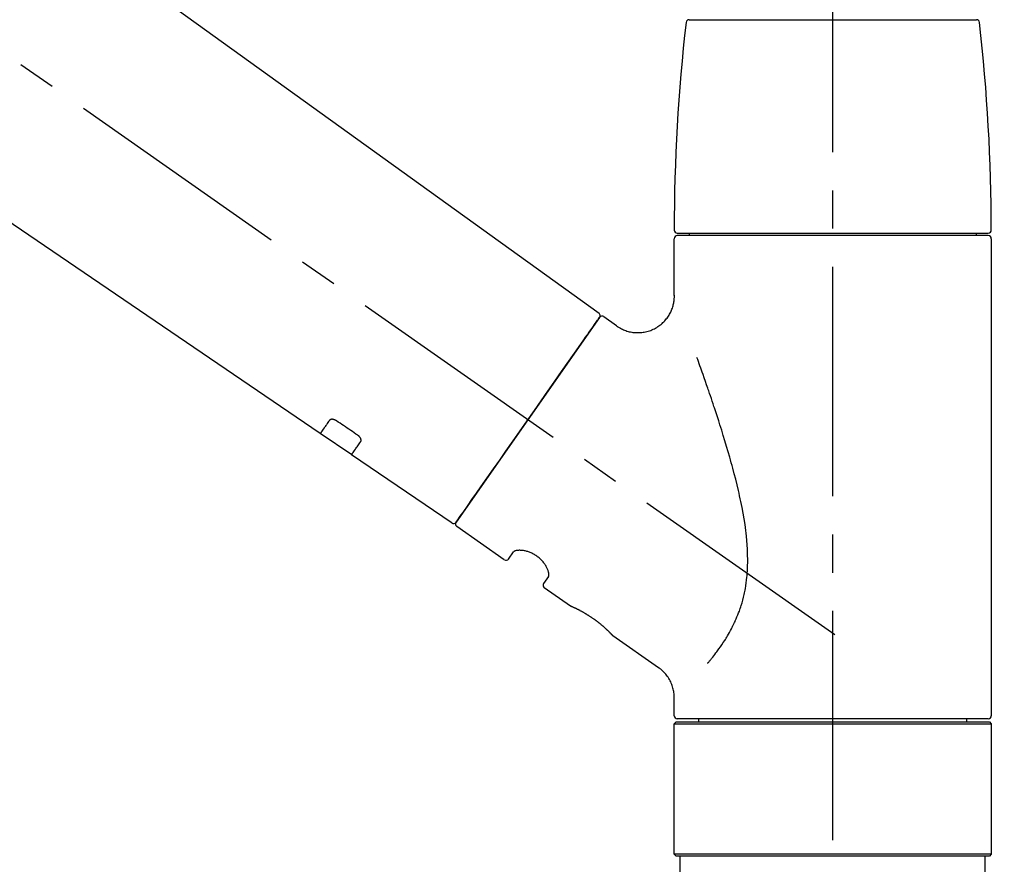
# Model space of a CAD drawing. Extents: x 163 to 26285, y -32850 to -24450.
# Drawn here: x 9534 to 9695, y -30113 to -29975 of the extents above; entities that cross this region are included whole.
import ezdxf

# ---------------------------------------------------------------- set-up
doc = ezdxf.new("R2010")
doc.units = 0
doc.header["$LTSCALE"] = 50
doc.header["$MEASUREMENT"] = 0
doc.linetypes.add('CENTER2', pattern=[1.125, 0.75, -0.125, 0.125, -0.125])
doc.linetypes.add('DASHED', pattern=[0.75, 0.5, -0.25])
doc.layers.get('0').update_dxf_attribs({"linetype": 'CONTINUOUS'})
doc.layers.add('150-機器', color=8, linetype='CONTINUOUS')
doc.layers.add('166-寸法B', color=11, linetype='CONTINUOUS')
doc.styles.add('KH001', font='txt')
doc.dimstyles.new('KH1xx030', dxfattribs={"dimscale": 30, "dimtxt": 2, "dimasz": 0.6, "dimexe": 0.3, "dimexo": 1.2, "dimgap": 0.5, "dimtad": 3, "dimdec": 1, "dimdsep": 46, "dimlunit": 6, "dimtxsty": 'KH001', "dimblk": 'DOT', "dimcen": 1, "dimdle": 1, "dimclrd": 256, "dimclre": 256, "dimclrt": 256, "dimadec": 0, "dimazin": 0, "dimtfac": 1, "dimtdec": 1, "dimtix": 1, "dimtmove": 2, "dimatfit": 3, "dimldrblk": 'CLOSEDBLANK', "dimfxl": 1, "dimtolj": 1, "dimtzin": 0, "dimlwd": -1, "dimlwe": -1, "dimarcsym": 0})

# ---------------------------------------------------------------- blocks, each defined once
blk = doc.blocks.new('_Dot')
at = {"color": 0, "linetype": 'ByBlock', "lineweight": -2}
blk.add_line((-0.5, 0), (-1, 0), dxfattribs=at)
at = {"color": 0, "linetype": 'ByBlock', "const_width": 0.5}
blk.add_lwpolyline([(-0.25, 0, 1), (0.25, 0, 1)], format="xyb", close=True, dxfattribs=at)
blk = doc.blocks.new('*D241')
at = {"layer": '166-寸法B', "transparency": 16777216}
for p, q in [((9087.38, -30078.55), (9087.38, -29816.55)), ((9987.38, -29911.55), (9987.38, -29816.55)), ((9969.38, -29825.55), (9105.38, -29825.55))]:
    blk.add_line(p, q, dxfattribs=at)
at = {"layer": '166-寸法B', "transparency": 16777216, "xscale": 18, "yscale": 18, "zscale": 18, "rotation": 180}
blk.add_blockref('_Dot', (9087.38, -29825.55), dxfattribs=at)
at = {"layer": '166-寸法B', "transparency": 16777216, "xscale": 18, "yscale": 18, "zscale": 18}
blk.add_blockref('_Dot', (9987.38, -29825.55), dxfattribs=at)
at = {"layer": '166-寸法B', "transparency": 16777216, "insert": (9537.38, -29780.55), "char_height": 60, "attachment_point": 5, "style": 'KH001'}
blk.add_mtext('\\A1;900', dxfattribs=at)
blk = doc.blocks.new('_ClosedBlank')
at = {"color": 0, "linetype": 'ByBlock', "lineweight": -2}
for p, q in [((-1, 0.1667), (0, 0)), ((-1, 0.1667), (-1, -0.1667)), ((0, 0), (-1, -0.1667))]:
    blk.add_line(p, q, dxfattribs=at)

msp = doc.modelspace()

# ---------------------------------------------------------------- linework, layer by layer
at = {"layer": '150-機器', "color": 161, "linetype": 'CENTER2'}
msp.add_line((9667.38, -30165.53), (9667.38, -29861.59), dxfattribs=at)
at = {"layer": '150-機器', "color": 13, "linetype": 'CENTER2'}
msp.add_line((9667.72, -30075.69), (9380.85, -29874.83), dxfattribs=at)
at = {"layer": '150-機器', "color": 13, "linetype": 'Continuous'}
for p, q in [((9509.14, -29936.66), (9629.17, -30023.13)), ((9583.57, -30042.78), (9482.83, -29974.24)), ((9643.89, -29975.12), (9667.38, -29975.12)), ((9667.38, -29975.12), (9690.87, -29975.12)), ((9641.95, -30010.03), (9692.81, -30010.03)), ((9692.81, -30010.43), (9641.95, -30010.43)), ((9643.94, -30010.43), (9643.94, -30010.03)), ((9690.82, -30010.03), (9690.82, -30010.43)), ((9641.45, -30020.24), (9641.45, -30010.93)), ((9693.31, -30010.93), (9693.31, -30088.92)), ((9629.24, -30023.79), (9605.79, -30057.29)), ((9629.93, -30023.67), (9632.03, -30025.14)), ((9588.72, -30046.28), (9583.53, -30042.75)), ((9605.13, -30057.45), (9588.68, -30046.25)), ((9613.67, -30063.42), (9605.91, -30057.98)), ((9614.36, -30063.3), (9615.18, -30062.13)), ((9620.9, -30066.14), (9620.08, -30067.3)), ((9624.49, -30071), (9620.21, -30067.99)), ((9624.59, -30071.05), (9624.59, -30071.05)), ((9638.9, -30081.08), (9631.4, -30075.83)), ((9641.45, -30088.92), (9641.45, -30085.97)), ((9667.38, -30089.42), (9641.95, -30089.42)), ((9645.49, -30089.92), (9645.49, -30089.42)), ((9692.81, -30089.42), (9667.38, -30089.42)), ((9689.27, -30089.42), (9689.27, -30089.92)), ((9641.45, -30090.22), (9641.75, -30089.92)), ((9641.45, -30090.22), (9693.31, -30090.22)), ((9641.45, -30111.56), (9641.45, -30090.22)), ((9641.75, -30089.92), (9693.01, -30089.92)), ((9693.01, -30089.92), (9693.31, -30090.22)), ((9693.31, -30090.22), (9693.31, -30111.56)), ((9641.75, -30111.86), (9641.45, -30111.56)), ((9693.31, -30111.56), (9641.45, -30111.56)), ((9693.01, -30111.86), (9641.75, -30111.86)), ((9693.31, -30111.56), (9693.01, -30111.86))]:
    msp.add_line(p, q, dxfattribs=at)
at = {"layer": '150-機器', "color": 13, "linetype": 'DASHED', "ltscale": 0.5}
for p, q in [((9642.45, -30114.55), (9642.45, -30111.86)), ((9692.31, -30114.55), (9692.31, -30111.86))]:
    msp.add_line(p, q, dxfattribs=at)
at = {"layer": '150-機器', "color": 13, "linetype": 'Continuous'}
for points in [[(9632.03, -30025.17), (9632.03, -30025.17), (9632.04, -30025.17), (9632.04, -30025.17), (9632.04, -30025.18), (9632.09, -30025.22), (9632.14, -30025.26), (9632.19, -30025.29), (9632.24, -30025.33), (9632.34, -30025.4), (9632.45, -30025.46), (9632.56, -30025.52), (9632.68, -30025.58), (9632.84, -30025.66), (9633.01, -30025.74), (9633.18, -30025.82), (9633.35, -30025.9), (9633.54, -30025.96), (9633.73, -30026.03), (9633.92, -30026.08), (9634.11, -30026.13), (9634.31, -30026.17), (9634.51, -30026.21), (9634.71, -30026.24), (9634.91, -30026.26), (9635.12, -30026.28), (9635.32, -30026.29), (9635.53, -30026.29), (9635.74, -30026.28), (9635.94, -30026.27), (9636.15, -30026.25), (9636.36, -30026.23), (9636.56, -30026.19), (9636.78, -30026.15), (9636.99, -30026.1), (9637.19, -30026.04), (9637.4, -30025.98), (9637.61, -30025.91), (9637.81, -30025.83), (9638.01, -30025.74), (9638.21, -30025.64), (9638.4, -30025.54), (9638.59, -30025.43), (9638.78, -30025.31), (9638.96, -30025.19), (9639.13, -30025.06), (9639.3, -30024.93), (9639.46, -30024.79), (9639.61, -30024.65), (9639.76, -30024.51), (9639.9, -30024.36), (9640.03, -30024.21), (9640.16, -30024.05), (9640.28, -30023.9), (9640.39, -30023.74), (9640.5, -30023.58), (9640.61, -30023.42), (9640.7, -30023.26), (9640.79, -30023.09), (9640.88, -30022.93), (9640.96, -30022.76), (9641.03, -30022.59), (9641.09, -30022.43), (9641.15, -30022.26), (9641.21, -30022.09), (9641.26, -30021.92), (9641.3, -30021.76), (9641.34, -30021.59), (9641.38, -30021.42), (9641.4, -30021.26), (9641.43, -30021.1), (9641.44, -30020.94), (9641.46, -30020.78), (9641.47, -30020.67), (9641.48, -30020.56), (9641.49, -30020.45), (9641.48, -30020.34), (9641.48, -30020.28), (9641.48, -30020.23), (9641.47, -30020.17), (9641.47, -30020.11), (9641.47, -30020.11), (9641.47, -30020.1), (9641.47, -30020.1), (9641.47, -30020.09)], [(9627.8, -30025.84), (9628.13, -30025.38), (9628.43, -30024.95), (9628.7, -30024.56), (9628.92, -30024.25), (9628.96, -30024.19), (9629.01, -30024.12), (9629.08, -30024.02), (9629.17, -30023.89), (9629.2, -30023.84), (9629.23, -30023.8), (9629.25, -30023.78), (9629.24, -30023.79), (9629.24, -30023.79), (9629.24, -30023.79), (9629.24, -30023.79), (9629.24, -30023.79)], [(9605.78, -30057.29), (9605.78, -30057.29), (9605.79, -30057.29), (9605.79, -30057.29), (9605.79, -30057.29), (9606.07, -30056.88), (9606.35, -30056.48), (9606.63, -30056.08), (9606.92, -30055.67), (9607.65, -30054.63), (9608.38, -30053.58), (9609.11, -30052.54), (9609.84, -30051.49), (9610.87, -30050.03), (9611.89, -30048.57), (9612.91, -30047.11), (9613.94, -30045.65), (9615.1, -30043.99), (9616.26, -30042.33), (9617.42, -30040.68), (9618.58, -30039.02), (9619.69, -30037.42), (9620.81, -30035.83), (9621.93, -30034.23), (9623.05, -30032.63), (9623.96, -30031.33), (9624.87, -30030.03), (9625.78, -30028.74), (9626.69, -30027.44), (9626.97, -30027.04), (9627.25, -30026.64), (9627.52, -30026.24), (9627.8, -30025.84)], [(9646.92, -30080.36), (9646.93, -30080.34), (9646.95, -30080.32), (9646.96, -30080.31), (9646.98, -30080.29), (9646.99, -30080.28), (9647, -30080.26), (9647.02, -30080.24), (9647.03, -30080.23), (9647.1, -30080.14), (9647.18, -30080.05), (9647.25, -30079.96), (9647.32, -30079.88), (9647.38, -30079.8), (9647.44, -30079.73), (9647.5, -30079.65), (9647.57, -30079.58), (9647.75, -30079.35), (9647.93, -30079.12), (9648.11, -30078.89), (9648.29, -30078.65), (9648.41, -30078.49), (9648.53, -30078.33), (9648.65, -30078.16), (9648.77, -30078), (9649.01, -30077.66), (9649.25, -30077.31), (9649.48, -30076.97), (9649.71, -30076.62), (9649.82, -30076.43), (9649.94, -30076.25), (9650.05, -30076.07), (9650.16, -30075.88), (9650.33, -30075.59), (9650.49, -30075.3), (9650.65, -30075.01), (9650.8, -30074.71), (9650.86, -30074.61), (9650.91, -30074.51), (9650.96, -30074.41), (9651.01, -30074.31), (9651.11, -30074.11), (9651.21, -30073.9), (9651.31, -30073.7), (9651.4, -30073.49), (9651.45, -30073.39), (9651.5, -30073.28), (9651.54, -30073.18), (9651.59, -30073.07), (9651.72, -30072.76), (9651.86, -30072.44), (9651.99, -30072.12), (9652.11, -30071.8), (9652.19, -30071.58), (9652.26, -30071.36), (9652.34, -30071.14), (9652.41, -30070.91), (9652.55, -30070.46), (9652.67, -30070), (9652.79, -30069.54), (9652.9, -30069.08), (9652.95, -30068.84), (9653, -30068.61), (9653.04, -30068.38), (9653.09, -30068.14), (9653.16, -30067.67), (9653.23, -30067.2), (9653.3, -30066.73), (9653.35, -30066.26), (9653.37, -30066.02), (9653.39, -30065.78), (9653.41, -30065.54), (9653.42, -30065.3), (9653.45, -30064.82), (9653.47, -30064.34), (9653.48, -30063.86), (9653.48, -30063.38), (9653.48, -30063.14), (9653.47, -30062.9), (9653.46, -30062.66), (9653.46, -30062.42), (9653.43, -30061.7), (9653.4, -30060.99), (9653.35, -30060.27), (9653.29, -30059.56), (9653.24, -30059.08), (9653.18, -30058.61), (9653.11, -30058.14), (9653.04, -30057.67), (9652.89, -30056.73), (9652.73, -30055.79), (9652.55, -30054.85), (9652.36, -30053.91), (9652.26, -30053.45), (9652.16, -30052.99), (9652.06, -30052.53), (9651.95, -30052.07), (9651.73, -30051.16), (9651.51, -30050.25), (9651.28, -30049.35), (9651.04, -30048.44), (9650.91, -30047.99), (9650.79, -30047.55), (9650.66, -30047.1), (9650.54, -30046.65), (9650.28, -30045.76), (9650.02, -30044.88), (9649.76, -30044), (9649.49, -30043.11), (9649.35, -30042.68), (9649.22, -30042.24), (9649.08, -30041.8), (9648.94, -30041.36), (9648.73, -30040.72), (9648.52, -30040.07), (9648.31, -30039.42), (9648.09, -30038.77), (9648.02, -30038.56), (9647.95, -30038.34), (9647.88, -30038.13), (9647.81, -30037.92), (9647.67, -30037.49), (9647.53, -30037.07), (9647.38, -30036.64), (9647.24, -30036.22), (9647.17, -30036.01), (9647.1, -30035.8), (9647.02, -30035.59), (9646.95, -30035.38), (9646.76, -30034.82), (9646.56, -30034.25), (9646.37, -30033.69), (9646.17, -30033.12), (9646.05, -30032.77), (9645.92, -30032.42), (9645.8, -30032.07), (9645.67, -30031.72), (9645.55, -30031.37), (9645.43, -30031.03), (9645.31, -30030.69), (9645.18, -30030.35)], [(9585.06, -30040.64), (9584.94, -30040.81), (9584.82, -30040.99), (9584.7, -30041.16), (9584.58, -30041.34), (9584.48, -30041.47), (9584.39, -30041.61), (9584.29, -30041.74), (9584.2, -30041.87), (9584.07, -30042.05), (9583.95, -30042.23), (9583.82, -30042.41), (9583.7, -30042.59), (9583.67, -30042.63), (9583.64, -30042.67), (9583.61, -30042.71), (9583.57, -30042.77), (9583.57, -30042.77), (9583.57, -30042.78), (9583.57, -30042.78), (9583.57, -30042.78), (9583.57, -30042.78), (9583.57, -30042.78), (9583.57, -30042.78), (9583.57, -30042.77), (9583.57, -30042.77), (9583.57, -30042.77), (9583.57, -30042.77), (9583.57, -30042.77)], [(9586.23, -30040.71), (9586.23, -30040.71), (9586.22, -30040.71), (9586.22, -30040.7), (9586.21, -30040.7), (9586.2, -30040.69), (9586.19, -30040.69), (9586.18, -30040.68), (9586.17, -30040.67), (9586.16, -30040.66), (9586.14, -30040.65), (9586.13, -30040.65), (9586.11, -30040.64), (9586.09, -30040.63), (9586.08, -30040.62), (9586.06, -30040.61), (9586.04, -30040.6), (9586.02, -30040.59), (9586, -30040.58), (9585.98, -30040.57), (9585.95, -30040.56), (9585.92, -30040.55), (9585.89, -30040.54), (9585.86, -30040.53), (9585.83, -30040.52), (9585.79, -30040.5), (9585.75, -30040.49), (9585.71, -30040.48), (9585.68, -30040.48), (9585.63, -30040.47), (9585.59, -30040.46), (9585.55, -30040.46), (9585.51, -30040.46), (9585.47, -30040.46), (9585.43, -30040.46), (9585.4, -30040.47), (9585.36, -30040.47), (9585.33, -30040.48), (9585.3, -30040.48), (9585.26, -30040.49), (9585.23, -30040.51), (9585.21, -30040.52), (9585.19, -30040.53), (9585.17, -30040.54), (9585.15, -30040.55), (9585.14, -30040.56), (9585.12, -30040.57), (9585.11, -30040.59), (9585.1, -30040.6), (9585.09, -30040.61), (9585.09, -30040.61), (9585.08, -30040.62), (9585.07, -30040.63), (9585.07, -30040.63), (9585.07, -30040.63), (9585.07, -30040.64), (9585.06, -30040.64)], [(9589.7, -30043.06), (9589.41, -30042.86), (9589.12, -30042.67), (9588.83, -30042.47), (9588.55, -30042.28), (9588.26, -30042.08), (9587.97, -30041.89), (9587.68, -30041.69), (9587.39, -30041.49), (9587.1, -30041.3), (9586.81, -30041.1), (9586.52, -30040.91), (9586.23, -30040.71)], [(9588.69, -30046.25), (9588.69, -30046.25), (9588.68, -30046.25), (9588.68, -30046.25), (9588.68, -30046.25), (9588.68, -30046.25), (9588.68, -30046.26), (9588.68, -30046.26), (9588.68, -30046.26), (9588.68, -30046.26), (9588.68, -30046.26), (9588.68, -30046.25), (9588.69, -30046.25), (9588.73, -30046.19), (9588.76, -30046.15), (9588.78, -30046.11), (9588.81, -30046.07), (9588.94, -30045.89), (9589.06, -30045.71), (9589.19, -30045.53), (9589.32, -30045.35), (9589.41, -30045.21), (9589.51, -30045.08), (9589.6, -30044.94), (9589.69, -30044.81), (9589.82, -30044.63), (9589.94, -30044.46), (9590.06, -30044.28), (9590.18, -30044.11)], [(9590.18, -30044.11), (9590.19, -30044.11), (9590.19, -30044.1), (9590.19, -30044.1), (9590.19, -30044.09), (9590.2, -30044.09), (9590.2, -30044.08), (9590.21, -30044.07), (9590.21, -30044.07), (9590.22, -30044.05), (9590.23, -30044.03), (9590.23, -30044.02), (9590.24, -30044), (9590.24, -30043.98), (9590.25, -30043.95), (9590.25, -30043.93), (9590.25, -30043.9), (9590.25, -30043.87), (9590.25, -30043.84), (9590.25, -30043.81), (9590.24, -30043.78), (9590.23, -30043.74), (9590.22, -30043.7), (9590.21, -30043.67), (9590.2, -30043.64), (9590.18, -30043.6), (9590.16, -30043.56), (9590.14, -30043.52), (9590.12, -30043.49), (9590.1, -30043.45), (9590.08, -30043.42), (9590.06, -30043.39), (9590.03, -30043.36), (9590.01, -30043.33), (9589.99, -30043.31), (9589.97, -30043.29), (9589.94, -30043.26), (9589.93, -30043.24), (9589.91, -30043.22), (9589.89, -30043.21), (9589.87, -30043.19), (9589.85, -30043.17), (9589.83, -30043.15), (9589.81, -30043.14), (9589.79, -30043.12), (9589.77, -30043.11), (9589.76, -30043.1), (9589.75, -30043.09), (9589.73, -30043.08), (9589.72, -30043.07), (9589.72, -30043.07), (9589.71, -30043.06), (9589.7, -30043.06)], [(9620.9, -30066.13), (9620.9, -30066.13), (9620.9, -30066.13), (9620.9, -30066.12), (9620.91, -30066.12), (9620.91, -30066.12), (9620.91, -30066.11), (9620.92, -30066.11), (9620.92, -30066.1), (9620.93, -30066.06), (9620.94, -30066.02), (9620.95, -30065.99), (9620.96, -30065.95), (9620.96, -30065.88), (9620.96, -30065.82), (9620.96, -30065.75), (9620.95, -30065.68), (9620.93, -30065.58), (9620.91, -30065.49), (9620.89, -30065.39), (9620.86, -30065.3), (9620.83, -30065.19), (9620.79, -30065.07), (9620.74, -30064.96), (9620.7, -30064.86), (9620.64, -30064.73), (9620.58, -30064.61), (9620.51, -30064.5), (9620.44, -30064.38), (9620.36, -30064.26), (9620.28, -30064.14), (9620.2, -30064.02), (9620.11, -30063.9), (9620.01, -30063.78), (9619.92, -30063.66), (9619.81, -30063.55), (9619.71, -30063.44), (9619.59, -30063.33), (9619.48, -30063.22), (9619.36, -30063.12), (9619.23, -30063.02), (9619.11, -30062.92), (9618.98, -30062.83), (9618.85, -30062.74), (9618.72, -30062.65), (9618.59, -30062.57), (9618.46, -30062.5), (9618.32, -30062.43), (9618.19, -30062.36), (9618.05, -30062.3), (9617.92, -30062.24), (9617.78, -30062.19), (9617.64, -30062.14), (9617.51, -30062.09), (9617.37, -30062.05), (9617.23, -30062.02), (9617.09, -30061.98), (9616.96, -30061.95), (9616.83, -30061.93), (9616.7, -30061.91), (9616.57, -30061.89), (9616.44, -30061.88), (9616.32, -30061.88), (9616.2, -30061.87), (9616.08, -30061.87), (9615.97, -30061.88), (9615.87, -30061.88), (9615.77, -30061.9), (9615.67, -30061.91), (9615.59, -30061.93), (9615.51, -30061.94), (9615.44, -30061.97), (9615.36, -30062), (9615.32, -30062.02), (9615.29, -30062.04), (9615.25, -30062.06), (9615.21, -30062.09), (9615.2, -30062.1), (9615.2, -30062.1), (9615.19, -30062.11), (9615.19, -30062.12), (9615.19, -30062.12), (9615.18, -30062.12), (9615.18, -30062.13), (9615.18, -30062.13)], [(9631.44, -30075.86), (9631.44, -30075.86), (9631.44, -30075.86), (9631.44, -30075.86), (9631.44, -30075.86), (9631.44, -30075.86), (9631.44, -30075.86), (9631.44, -30075.86), (9631.44, -30075.86), (9631.44, -30075.86), (9631.44, -30075.86), (9631.43, -30075.86), (9631.43, -30075.85), (9631.43, -30075.85), (9631.43, -30075.85), (9631.42, -30075.84), (9631.42, -30075.84), (9631.41, -30075.82), (9631.39, -30075.81), (9631.38, -30075.8), (9631.36, -30075.78), (9631.36, -30075.77), (9631.35, -30075.77), (9631.35, -30075.76), (9631.34, -30075.76), (9631.33, -30075.74), (9631.31, -30075.73), (9631.3, -30075.71), (9631.29, -30075.7), (9631.27, -30075.68), (9631.25, -30075.66), (9631.24, -30075.65), (9631.22, -30075.63), (9631.2, -30075.61), (9631.18, -30075.59), (9631.16, -30075.57), (9631.14, -30075.54), (9631.12, -30075.52), (9631.09, -30075.5), (9631.07, -30075.47), (9631.05, -30075.45), (9631.03, -30075.44), (9631.02, -30075.42), (9631.01, -30075.41), (9631, -30075.4), (9630.96, -30075.36), (9630.91, -30075.32), (9630.87, -30075.27), (9630.83, -30075.23), (9630.8, -30075.2), (9630.77, -30075.17), (9630.74, -30075.14), (9630.71, -30075.11), (9630.65, -30075.06), (9630.6, -30075.01), (9630.55, -30074.96), (9630.49, -30074.91), (9630.48, -30074.89), (9630.46, -30074.87), (9630.44, -30074.85), (9630.42, -30074.84), (9630.38, -30074.8), (9630.34, -30074.76), (9630.3, -30074.73), (9630.26, -30074.69), (9630.24, -30074.67), (9630.22, -30074.65), (9630.2, -30074.63), (9630.18, -30074.61), (9630.11, -30074.55), (9630.05, -30074.5), (9629.98, -30074.44), (9629.92, -30074.38), (9629.87, -30074.34), (9629.83, -30074.3), (9629.78, -30074.26), (9629.73, -30074.22), (9629.66, -30074.16), (9629.58, -30074.1), (9629.51, -30074.03), (9629.43, -30073.97), (9629.41, -30073.95), (9629.38, -30073.93), (9629.36, -30073.91), (9629.33, -30073.89), (9629.28, -30073.84), (9629.23, -30073.8), (9629.17, -30073.76), (9629.12, -30073.72), (9629.07, -30073.68), (9629.01, -30073.63), (9628.96, -30073.59), (9628.91, -30073.55), (9628.85, -30073.51), (9628.8, -30073.47), (9628.74, -30073.43), (9628.69, -30073.39), (9628.63, -30073.34), (9628.57, -30073.3), (9628.52, -30073.26), (9628.46, -30073.22), (9628.43, -30073.2), (9628.4, -30073.18), (9628.37, -30073.16), (9628.34, -30073.14), (9628.26, -30073.08), (9628.17, -30073.01), (9628.08, -30072.95), (9628, -30072.89), (9627.94, -30072.85), (9627.88, -30072.82), (9627.82, -30072.78), (9627.76, -30072.74), (9627.68, -30072.68), (9627.59, -30072.63), (9627.5, -30072.57), (9627.42, -30072.52), (9627.39, -30072.5), (9627.36, -30072.48), (9627.33, -30072.46), (9627.3, -30072.45), (9627.24, -30072.41), (9627.19, -30072.37), (9627.13, -30072.34), (9627.07, -30072.3), (9627.04, -30072.29), (9627.01, -30072.27), (9626.98, -30072.25), (9626.96, -30072.24), (9626.87, -30072.19), (9626.79, -30072.14), (9626.71, -30072.09), (9626.62, -30072.04), (9626.57, -30072.01), (9626.51, -30071.98), (9626.46, -30071.95), (9626.41, -30071.92), (9626.33, -30071.88), (9626.25, -30071.84), (9626.18, -30071.8), (9626.1, -30071.76), (9626.07, -30071.74), (9626.05, -30071.73), (9626.02, -30071.72), (9626, -30071.71), (9625.95, -30071.68), (9625.9, -30071.66), (9625.85, -30071.63), (9625.81, -30071.61), (9625.78, -30071.59), (9625.76, -30071.58), (9625.74, -30071.57), (9625.71, -30071.56), (9625.65, -30071.53), (9625.58, -30071.49), (9625.52, -30071.46), (9625.45, -30071.43), (9625.41, -30071.41), (9625.37, -30071.39), (9625.33, -30071.37), (9625.29, -30071.35), (9625.22, -30071.32), (9625.15, -30071.29), (9625.08, -30071.26), (9625.01, -30071.22), (9624.98, -30071.21), (9624.95, -30071.2), (9624.92, -30071.18), (9624.89, -30071.17), (9624.85, -30071.15), (9624.82, -30071.14), (9624.78, -30071.12), (9624.74, -30071.11), (9624.73, -30071.1), (9624.72, -30071.1), (9624.71, -30071.09), (9624.7, -30071.09), (9624.68, -30071.08), (9624.66, -30071.07), (9624.65, -30071.06), (9624.63, -30071.05), (9624.62, -30071.05), (9624.61, -30071.05), (9624.6, -30071.04), (9624.6, -30071.04), (9624.58, -30071.03), (9624.56, -30071.03), (9624.55, -30071.02), (9624.52, -30071.01), (9624.51, -30071), (9624.5, -30071), (9624.49, -30071), (9624.49, -30071), (9624.49, -30071), (9624.49, -30071), (9624.49, -30071), (9624.5, -30071)], [(9624.7, -30071.1), (9624.7, -30071.1), (9624.69, -30071.09), (9624.68, -30071.09), (9624.67, -30071.09), (9624.66, -30071.08), (9624.65, -30071.08), (9624.64, -30071.07), (9624.63, -30071.07), (9624.62, -30071.06), (9624.61, -30071.06), (9624.6, -30071.06), (9624.6, -30071.05), (9624.59, -30071.05), (9624.59, -30071.05), (9624.59, -30071.05), (9624.59, -30071.05), (9624.59, -30071.05), (9624.59, -30071.05), (9624.59, -30071.05), (9624.59, -30071.05)], [(9641.44, -30085.97), (9641.44, -30085.92), (9641.44, -30085.88), (9641.45, -30085.83), (9641.45, -30085.78), (9641.45, -30085.67), (9641.45, -30085.55), (9641.44, -30085.44), (9641.43, -30085.32), (9641.41, -30085.14), (9641.39, -30084.95), (9641.35, -30084.77), (9641.31, -30084.59), (9641.25, -30084.39), (9641.2, -30084.19), (9641.13, -30083.99), (9641.06, -30083.79), (9640.98, -30083.59), (9640.89, -30083.4), (9640.79, -30083.2), (9640.69, -30083.01), (9640.58, -30082.82), (9640.46, -30082.64), (9640.33, -30082.45), (9640.2, -30082.28), (9640.06, -30082.11), (9639.91, -30081.95), (9639.75, -30081.79), (9639.6, -30081.64), (9639.49, -30081.53), (9639.39, -30081.43), (9639.28, -30081.33), (9639.16, -30081.24), (9639.1, -30081.2), (9639.04, -30081.16), (9638.97, -30081.13), (9638.91, -30081.09), (9638.91, -30081.09), (9638.91, -30081.09), (9638.9, -30081.09), (9638.9, -30081.08)]]:
    msp.add_lwpolyline(points, dxfattribs=at)
for centre, radius, start, end in [((9643.89, -29975.62), 0.499, 90, 173.4651), ((9690.87, -29975.62), 0.499, 6.5349, 90), ((9940.66, -30009.62), 299.21, 173.4651, 179.9836), ((9394.11, -30009.62), 299.21, 0.0164, 6.5349), ((9641.95, -30009.53), 0.499, 179.9836, 270), ((9641.95, -30010.93), 0.499, 90, 180), ((9692.81, -30009.53), 0.499, 270, 0.0164), ((9692.81, -30010.93), 0.499, 0, 90), ((9628.84, -30023.5), 0.499, 325, 54.7271), ((9629.65, -30024.08), 0.499, 55, 145), ((9605.37, -30057.01), 0.499, 236.2642, 325), ((9606.19, -30057.57), 0.499, 145, 235), ((9613.96, -30063.01), 0.499, 235, 325), ((9620.49, -30067.59), 0.499, 145, 235), ((9641.95, -30088.92), 0.499, 180, 270), ((9692.81, -30088.92), 0.499, 270, 0)]:
    msp.add_arc(centre, radius, start, end, dxfattribs=at)

# ---------------------------------------------------------------- dimensions: what is measured, and where the dimension line sits
at = {"layer": '166-寸法B'}
dim = msp.add_linear_dim(base=(9087.38, -29825.55), p1=(9987.38, -29947.55), p2=(9087.38, -30114.55), angle=180, dimstyle='KH1xx030', dxfattribs=at)
dim.commit()
dim.dimension.update_dxf_attribs({"geometry": '*D241', "text_midpoint": (9537.38, -29780.55)})

doc.saveas('drawing.dxf')
